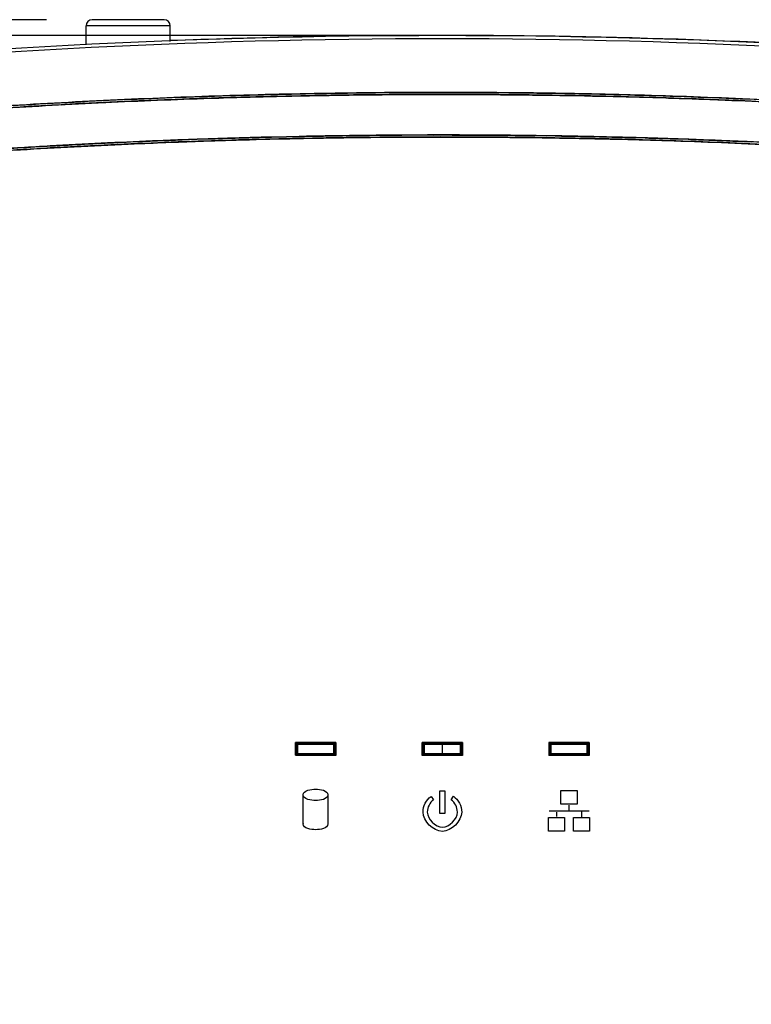
# Model space of a CAD drawing. Units: millimetres. Extents: x 0 to 1262, y -1 to 816.
# Drawn here: x 399 to 471, y 109 to 207 of the extents above; entities that cross this region are included whole.
import ezdxf

# ---------------------------------------------------------------- set-up
doc = ezdxf.new("R2010")
doc.units = ezdxf.units.MM
doc.layers.get('Defpoints').update_dxf_attribs({"lineweight": 0})
doc.styles.add('標準', font='txt')
doc.dimstyles.new('標準L', dxfattribs={"dimtxt": 10, "dimasz": 3, "dimexe": 2, "dimexo": 1, "dimgap": 2, "dimtad": 1, "dimdec": 1, "dimrnd": 0.01, "dimdsep": 46, "dimtxsty": '標準', "dimcen": 0, "dimclrd": 256, "dimclre": 256, "dimclrt": 256, "dimazin": 0, "dimtfac": 1, "dimtdec": 1, "dimtmove": 0, "dimatfit": 3, "dimfxl": 1, "dimtfillclr": 256, "dimtolj": 1, "dimtzin": 0, "dimlwd": -1, "dimlwe": -1, "dimarcsym": 0})

# ---------------------------------------------------------------- blocks, each defined once
blk = doc.blocks.new('*D19')
at = {"transparency": 16777216}
for p, q in [((401.63, 206.551), (290.648, 206.551)), ((292.648, 203.551), (292.648, 3.001)), ((436.18, 0.001), (290.648, 0.001))]:
    blk.add_line(p, q, dxfattribs=at)
at = {"linetype": 'Continuous', "transparency": 16777216}
for points in [[(292.148, 203.551), (293.148, 203.551), (292.648, 206.551)], [(292.148, 3.001), (293.148, 3.001), (292.648, 0.001)]]:
    blk.add_solid(points, dxfattribs=at)
at = {"layer": 'Defpoints', "color": 0, "linetype": 'Continuous', "transparency": 16777216}
for p in [(402.63, 206.551), (292.648, 0.001), (437.18, 0.001)]:
    blk.add_point(p, dxfattribs=at)
at = {"linetype": 'Continuous', "transparency": 16777216, "insert": (277.315, 114.694), "char_height": 10, "width": 64.27696, "attachment_point": 2, "rotation": 90, "line_spacing_factor": 0.9, "style": '標準'}
blk.add_mtext('\\A1;206.6', dxfattribs=at)
blk = doc.blocks.new('*D20')
at = {"transparency": 16777216}
for p, q in [((436.18, 205.001), (320.429, 205.001)), ((322.429, 202.001), (322.429, 3.001)), ((436.18, 0.001), (320.429, 0.001))]:
    blk.add_line(p, q, dxfattribs=at)
at = {"linetype": 'Continuous', "transparency": 16777216}
for points in [[(321.929, 202.001), (322.929, 202.001), (322.429, 205.001)], [(321.929, 3.001), (322.929, 3.001), (322.429, 0.001)]]:
    blk.add_solid(points, dxfattribs=at)
at = {"layer": 'Defpoints', "color": 0, "linetype": 'Continuous', "transparency": 16777216}
for p in [(437.18, 205.001), (322.429, 0.001), (437.18, 0.001)]:
    blk.add_point(p, dxfattribs=at)
at = {"linetype": 'Continuous', "transparency": 16777216, "insert": (307.096, 114.587), "char_height": 10, "width": 64.36887, "attachment_point": 2, "rotation": 90, "line_spacing_factor": 0.9, "style": '標準'}
blk.add_mtext('\\A1;205', dxfattribs=at)

msp = doc.modelspace()

# ---------------------------------------------------------------- linework, layer by layer
at = {"linetype": 'Continuous'}
for p, q in [((405.53, 204.075), (405.53, 205.951)), ((413.83, 205.951), (405.53, 205.951)), ((413.23, 206.551), (406.13, 206.551)), ((413.83, 204.403), (413.83, 205.951)), ((434.006, 199.144), (434.386, 199.148)), ((434.386, 199.148), (435.451, 199.157)), ((438.148, 199.172), (439.671, 199.176)), ((439.671, 199.176), (440.677, 199.177)), ((440.677, 199.177), (442.271, 199.176)), ((442.271, 199.176), (443.879, 199.17)), ((443.879, 199.17), (444.75, 199.166)), ((444.75, 199.166), (444.903, 199.165)), ((444.903, 199.165), (446.413, 199.154)), ((446.413, 199.154), (448.138, 199.138)), ((448.138, 199.138), (449.559, 199.122)), ((403.072, 198.156), (403.435, 198.176)), ((407.29, 198.372), (407.49, 198.382)), ((413.665, 198.649), (413.826, 198.656)), ((417.672, 198.794), (418.647, 198.826)), ((421.733, 198.917), (422.881, 198.947)), ((422.881, 198.947), (424.024, 198.976)), ((424.024, 198.976), (425.818, 199.016)), ((425.818, 199.016), (426.516, 199.031)), ((426.516, 199.031), (427.007, 199.041)), ((429.917, 199.092), (431.259, 199.112)), ((449.559, 199.122), (450.549, 199.108)), ((450.549, 199.108), (452.27, 199.082)), ((454.719, 199.037), (455.112, 199.029)), ((455.112, 199.029), (455.504, 199.021)), ((455.504, 199.021), (456.422, 199.001)), ((458.847, 198.942), (460.518, 198.896)), ((462.978, 198.821), (464.628, 198.766)), ((464.628, 198.766), (465.472, 198.736)), ((465.472, 198.736), (467.084, 198.677)), ((467.084, 198.677), (468.615, 198.616)), ((398.985, 197.923), (399.405, 197.948)), ((406.215, 194.315), (406.585, 194.334)), ((410.313, 194.508), (409.68, 194.48)), ((409.689, 194.28), (410.913, 194.334)), ((409.912, 194.49), (410.732, 194.526)), ((412.166, 194.587), (410.313, 194.508)), ((413.702, 194.649), (415.005, 194.699)), ((415.142, 194.704), (414.103, 194.665)), ((415.005, 194.699), (416.489, 194.752)), ((416.489, 194.752), (418.257, 194.812)), ((417.261, 194.779), (417.121, 194.774)), ((418.257, 194.812), (419.7, 194.857)), ((421.848, 194.919), (422.617, 194.94)), ((422.617, 194.94), (423.824, 194.97)), ((425.455, 195.008), (424.054, 194.976)), ((426.564, 195.032), (425.455, 195.008)), ((429.268, 195.082), (430.288, 195.098)), ((431.124, 195.11), (429.483, 195.086)), ((430.288, 195.098), (430.824, 195.106)), ((434.374, 195.148), (436.256, 195.163)), ((436.256, 195.163), (436.684, 195.165)), ((440.442, 195.177), (439.661, 195.176)), ((439.795, 195.176), (439.661, 195.176)), ((439.795, 195.176), (440.89, 195.177)), ((441.193, 195.177), (440.442, 195.177)), ((440.89, 195.177), (441.638, 195.176)), ((445.323, 195.161), (444.479, 195.167)), ((444.851, 195.165), (446.305, 195.154)), ((446.595, 195.152), (445.323, 195.161)), ((446.305, 195.154), (446.784, 195.15)), ((451.426, 195.094), (449.501, 195.121)), ((449.64, 195.119), (450.992, 195.1)), ((451.817, 195.088), (450.992, 195.1)), ((451.82, 194.887), (452.251, 194.88)), ((455.176, 195.025), (454.037, 195.048)), ((454.32, 195.043), (456.189, 195.003)), ((456.614, 194.994), (455.176, 195.025)), ((456.189, 195.003), (456.882, 194.988)), ((458.464, 194.949), (456.614, 194.994)), ((458.965, 194.936), (458.464, 194.949)), ((458.957, 194.936), (460.676, 194.888)), ((460.676, 194.888), (461.06, 194.877)), ((463.149, 194.812), (464.939, 194.751)), ((466.432, 194.697), (465.271, 194.74)), ((468.236, 194.628), (466.432, 194.697)), ((466.977, 194.677), (467.195, 194.669)), ((469.031, 194.596), (468.236, 194.628)), ((469.876, 194.56), (469.031, 194.596)), ((469.636, 194.57), (471.218, 194.502)), ((470.915, 194.516), (469.876, 194.56)), ((398.266, 193.672), (399.061, 193.72)), ((426.2, 135.241), (426.2, 133.981)), ((430.16, 135.241), (426.2, 135.241)), ((426.2, 133.981), (426.2, 135.239)), ((426.2, 135.239), (430.16, 135.239)), ((426.277, 135.058), (426.226, 135.109)), ((426.277, 135.058), (426.277, 134.153)), ((426.377, 135.158), (426.326, 135.209)), ((426.38, 135.059), (426.374, 134.155)), ((429.982, 135.158), (426.377, 135.158)), ((429.982, 135.158), (426.377, 135.158)), ((426.377, 135.059), (426.377, 134.155)), ((429.982, 135.059), (426.377, 135.059)), ((429.98, 134.155), (429.984, 135.059)), ((429.982, 135.158), (430.033, 135.209)), ((429.982, 134.155), (429.982, 135.059)), ((430.082, 135.058), (430.133, 135.109)), ((430.082, 134.153), (430.082, 135.058)), ((430.16, 133.981), (430.16, 135.241)), ((430.16, 135.239), (430.16, 133.979)), ((438.7, 135.241), (438.7, 133.981)), ((442.66, 135.241), (438.7, 135.241)), ((438.703, 133.979), (438.703, 135.239)), ((438.703, 135.239), (442.663, 135.239)), ((438.777, 135.058), (438.726, 135.109)), ((438.777, 135.058), (438.777, 134.154)), ((438.877, 135.158), (438.826, 135.209)), ((438.877, 135.158), (438.877, 134.155)), ((442.482, 135.158), (438.877, 135.158)), ((442.482, 135.059), (438.877, 135.059)), ((440.679, 135.158), (440.679, 135.209)), ((440.679, 135.158), (440.679, 134.053)), ((442.482, 135.158), (442.533, 135.209)), ((442.483, 134.155), (442.482, 135.158)), ((442.582, 135.058), (442.633, 135.109)), ((442.583, 134.154), (442.582, 135.058)), ((442.66, 133.981), (442.66, 135.241)), ((442.663, 135.239), (442.663, 133.979)), ((451.2, 135.241), (451.2, 133.981)), ((455.16, 135.241), (451.2, 135.241)), ((451.203, 133.979), (451.203, 135.239)), ((451.203, 135.239), (455.163, 135.239)), ((451.277, 135.058), (451.226, 135.109)), ((451.277, 135.058), (451.277, 134.153)), ((451.377, 135.158), (451.326, 135.209)), ((451.375, 135.059), (451.38, 134.155)), ((454.982, 135.158), (451.377, 135.158)), ((454.982, 135.158), (451.377, 135.158)), ((451.377, 135.059), (451.377, 134.155)), ((454.983, 135.059), (451.377, 135.059)), ((454.986, 134.155), (454.98, 135.059)), ((454.982, 135.158), (455.033, 135.209)), ((454.983, 134.155), (454.983, 135.059)), ((455.082, 135.058), (455.133, 135.109)), ((455.082, 134.153), (455.082, 135.058)), ((455.16, 133.981), (455.16, 135.241)), ((455.163, 135.239), (455.163, 133.979)), ((426.277, 134.153), (426.226, 134.102)), ((426.377, 134.053), (426.326, 134.003)), ((426.377, 134.155), (429.982, 134.155)), ((426.377, 134.054), (426.976, 134.054)), ((426.377, 134.053), (429.982, 134.053)), ((426.976, 134.054), (429.982, 134.053)), ((429.982, 134.053), (430.033, 134.002)), ((430.082, 134.153), (430.133, 134.102)), ((438.777, 134.154), (438.726, 134.102)), ((438.877, 134.053), (438.826, 134.002)), ((438.877, 134.456), (438.877, 134.053)), ((438.877, 134.155), (442.483, 134.155)), ((438.877, 134.053), (442.483, 134.053)), ((440.679, 134.053), (440.679, 134.002)), ((442.483, 134.155), (442.483, 134.053)), ((442.483, 134.053), (442.534, 134.002)), ((442.583, 134.154), (442.634, 134.102)), ((451.277, 134.153), (451.226, 134.102)), ((451.377, 134.053), (451.326, 134.002)), ((451.377, 134.155), (454.983, 134.155)), ((451.377, 134.053), (454.982, 134.054)), ((451.377, 134.053), (454.982, 134.053)), ((454.982, 134.053), (455.033, 134.003)), ((455.082, 134.153), (455.133, 134.102)), ((426.2, 133.981), (430.16, 133.981)), ((430.16, 133.979), (426.2, 133.981)), ((438.7, 133.981), (442.66, 133.981)), ((442.663, 133.979), (438.703, 133.979)), ((451.2, 133.981), (455.16, 133.981)), ((455.163, 133.979), (451.203, 133.979)), ((440.425, 130.479), (440.94, 130.479)), ((440.425, 128.232), (440.425, 130.479)), ((440.94, 130.479), (440.94, 128.232)), ((452.384, 130.495), (453.972, 130.495)), ((452.384, 129.158), (452.384, 130.495)), ((453.972, 130.495), (453.972, 129.158)), ((426.964, 127.253), (426.964, 129.982)), ((429.387, 129.982), (429.387, 127.25)), ((439.562, 129.93), (439.805, 129.584)), ((441.559, 129.586), (441.785, 129.943)), ((440.94, 128.232), (440.425, 128.232)), ((455.17, 128.477), (451.231, 128.477)), ((451.941, 128.38), (451.941, 127.931)), ((453.972, 129.158), (452.384, 129.158)), ((453.154, 129.072), (453.154, 128.563)), ((454.415, 128.393), (454.416, 127.894)), ((451.147, 127.832), (452.735, 127.832)), ((451.147, 126.495), (451.147, 127.832)), ((452.735, 127.832), (452.735, 126.495)), ((453.621, 127.832), (455.209, 127.832)), ((453.621, 126.495), (453.621, 127.832)), ((455.209, 127.832), (455.209, 126.495)), ((452.735, 126.495), (451.147, 126.495)), ((455.209, 126.495), (453.621, 126.495))]:
    msp.add_line(p, q, dxfattribs=at)
for centre, radius, start, end in [((406.13, 205.951), 0.6, 90, 180), ((413.23, 205.951), 0.6, 0, 90), ((440.68, -495.147), 700.126, 83.956005, 96.043995), ((440.68, -494.999), 700, 84.240153, 92.198282), ((440.68, -486.464), 691.13, 83.869386, 96.130614), ((440.766, -495.984), 695.161, 90.557138, 90.783592), ((440.777, -497.382), 696.559, 90.216274, 90.438103), ((440.679, -496.042), 695.216, 93.100854, 93.403568), ((440.923, -500.475), 699.656, 92.75527, 93.071397), ((440.731, -496.425), 695.601, 92.229921, 92.739008), ((440.811, -498.553), 697.731, 91.900441, 92.216467), ((440.74, -496.39), 695.566, 91.565911, 91.820146), ((440.813, -499.216), 698.393, 90.893981, 91.132772), ((440.849, -489.999), 689.175, 88.846827, 89.050496), ((440.882, -488.66), 687.836, 88.503373, 88.705417), ((441.03, -483.251), 682.426, 88.156888, 88.363522), ((441.132, -480.537), 679.709, 87.467875, 87.682635), ((426.326, 135.109), 0.0998, 89.94733, 180.09693), ((426.377, 135.058), 0.1, 90.03773, 179.95145), ((429.982, 135.058), 0.1, 0.04756, 89.97514), ((430.033, 135.109), 0.0999, 359.88996, 90.00515), ((438.826, 135.109), 0.0998, 89.9705, 180.05035), ((438.878, 135.058), 0.1, 90.03062, 179.89805), ((442.482, 135.058), 0.1, 0.09776, 89.96841), ((442.533, 135.109), 0.0998, 359.94711, 90.0288), ((451.326, 135.109), 0.0999, 89.99394, 180.11091), ((451.377, 135.058), 0.1, 90.02391, 179.95144), ((454.982, 135.058), 0.1, 0.04755, 89.96129), ((455.033, 135.109), 0.0998, 359.90348, 90.05222), ((426.326, 134.102), 0.0999, 180.02378, 270.08695), ((426.377, 134.153), 0.1, 180.012, 269.96126), ((429.982, 134.153), 0.1, 270.02394, 359.98706), ((438.825, 134.102), 0.0999, 179.96447, 270.06294), ((438.877, 134.153), 0.1, 179.95875, 269.96832), ((442.483, 134.153), 0.1, 270.03073, 0.03714), ((451.326, 134.102), 0.1, 180.0118, 270.03835), ((451.377, 134.153), 0.1, 180.01201, 269.97511), ((454.982, 134.153), 0.1, 270.03777, 359.98708), ((427.242, 127.21), 0.281, 171.21458, 180.00839)]:
    msp.add_arc(centre, radius, start, end, dxfattribs=at)
for points, knots in [([(347.435, 176.049), (347.682, 177.872), (348.637, 181.472), (351.327, 186.353), (355.112, 190.448), (359.006, 192.99), (362.404, 194.437), (365.085, 195.152), (367.823, 195.568), (370.575, 195.849), (373.331, 196.095), (377.003, 196.457), (381.595, 196.872), (387.111, 197.315), (394.47, 197.857), (403.676, 198.42), (414.732, 198.922), (425.795, 199.247), (436.862, 199.398), (447.93, 199.372), (458.996, 199.17), (470.057, 198.789), (479.268, 198.321), (486.632, 197.858), (492.152, 197.47), (497.67, 197.05), (503.184, 196.58), (507.776, 196.157), (511.446, 195.78), (514.194, 195.468), (516.929, 195.028), (519.587, 194.226), (522.096, 193.046), (524.459, 191.599), (526.641, 189.887), (529.237, 187.261), (531.316, 184.168), (532.816, 180.796), (533.601, 178.134), (534.022, 175.396), (534.408, 171.728), (534.839, 167.136), (535.339, 161.625), (535.788, 156.11), (536.334, 148.752), (536.906, 139.546), (537.416, 128.49), (537.749, 117.428), (537.903, 106.361), (537.874, 91.604), (537.393, 73.162), (536.123, 51.061), (534.777, 36.363), (534.017, 29.025)], [0, 0, 0, 0, 0.01559, 0.031182, 0.046776, 0.06237, 0.070181, 0.077992, 0.085806, 0.09362, 0.101434, 0.109248, 0.124877, 0.140505, 0.156134, 0.187391, 0.218647, 0.249904, 0.281161, 0.312418, 0.343675, 0.374932, 0.406189, 0.421817, 0.437446, 0.453074, 0.468703, 0.484331, 0.492146, 0.49996, 0.507772, 0.51558, 0.523391, 0.531202, 0.539014, 0.546826, 0.56242, 0.570231, 0.57804, 0.585852, 0.593666, 0.609294, 0.624923, 0.640551, 0.65618, 0.687437, 0.718694, 0.749951, 0.781207, 0.812464, 0.874976, 0.937488, 1, 1, 1, 1]), ([(535.527, 47.555), (536.161, 55.52), (537.062, 70.193), (537.671, 90.566), (537.724, 107.797), (537.433, 122.519), (536.927, 135.306), (536.284, 146.626), (535.657, 155.287), (535.133, 161.65), (534.742, 166.001), (534.362, 170.091), (533.984, 173.935), (533.548, 177.567), (532.588, 180.927), (531.149, 183.958), (529.353, 186.696), (527.184, 189.143), (524.61, 191.282), (521.643, 193.1), (518.261, 194.546), (514.431, 195.266), (510.321, 195.699), (505.931, 196.128), (499.538, 196.703), (490.952, 197.373), (480.07, 198.089), (468.595, 198.653), (456.75, 199.03), (444.733, 199.203), (432.726, 199.167), (420.91, 198.929), (409.466, 198.505), (398.583, 197.929), (388.556, 197.238), (379.637, 196.516), (372.963, 195.862), (368.151, 195.417), (364.813, 194.919), (361.656, 193.97), (357.781, 192.086), (353.501, 188.775), (349.733, 183.546), (348.288, 179.497), (347.871, 177.433)], [0, 0, 0, 0, 0.071893, 0.132241, 0.183367, 0.226915, 0.264719, 0.298505, 0.328924, 0.342855, 0.355945, 0.368236, 0.379803, 0.390719, 0.401091, 0.411083, 0.420797, 0.430465, 0.440396, 0.45079, 0.461697, 0.473271, 0.485682, 0.498903, 0.512959, 0.54343, 0.576394, 0.611073, 0.646797, 0.68302, 0.719208, 0.75483, 0.789353, 0.822241, 0.852883, 0.87978, 0.902753, 0.913216, 0.923268, 0.933063, 0.942748, 0.961915, 0.981059, 1, 1, 1, 1]), ([(347.871, 177.433), (348.214, 179.132), (349.308, 182.461), (352.044, 186.935), (355.733, 190.668), (359.445, 192.985), (362.662, 194.307), (365.191, 194.963), (367.768, 195.358), (370.36, 195.629), (372.955, 195.859), (376.413, 196.197), (380.737, 196.598), (385.931, 197.021), (392.859, 197.546), (401.527, 198.099), (411.937, 198.608), (422.354, 198.962), (432.775, 199.159), (446.671, 199.215), (460.568, 198.958), (474.452, 198.384), (484.858, 197.79), (495.255, 197.055), (503.044, 196.396), (508.232, 195.906), (510.825, 195.645), (513.414, 195.359), (515.995, 194.998), (518.534, 194.384), (520.955, 193.4), (523.243, 192.146), (525.389, 190.661), (527.351, 188.937), (529.667, 186.344), (531.511, 183.363), (532.829, 180.147), (533.493, 177.62), (533.859, 175.038), (534.221, 171.583), (534.626, 167.26), (535.099, 162.07), (535.527, 156.876), (536.049, 149.948), (536.606, 141.28), (537.118, 130.87), (537.472, 120.453), (537.668, 110.032), (537.708, 99.61), (537.55, 85.714), (536.962, 68.351), (536.079, 54.481), (535.527, 47.555)], [0, 0, 0, 0, 0.015594, 0.031189, 0.046786, 0.062385, 0.070196, 0.078008, 0.085821, 0.093635, 0.101449, 0.109263, 0.124891, 0.140519, 0.156147, 0.187403, 0.218659, 0.249916, 0.281172, 0.312428, 0.374939, 0.406195, 0.437451, 0.468707, 0.499963, 0.507777, 0.515591, 0.523405, 0.531218, 0.539028, 0.546838, 0.554649, 0.562461, 0.570273, 0.578085, 0.593683, 0.601494, 0.609303, 0.617116, 0.62493, 0.640558, 0.656186, 0.671814, 0.687442, 0.718698, 0.749954, 0.781211, 0.812467, 0.843723, 0.874979, 0.93749, 1, 1, 1, 1]), ([(529.709, 175.876), (529.423, 177.53), (528.448, 180.794), (524.83, 186.482), (518.948, 190.493), (513.137, 191.412), (509.79, 191.725), (506.436, 192.029), (502.249, 192.443), (497.216, 192.864), (492.182, 193.262), (485.466, 193.739), (477.064, 194.245), (466.975, 194.703), (456.88, 195.014), (446.781, 195.177), (433.314, 195.197), (419.849, 194.921), (406.395, 194.351), (397.992, 193.872), (391.274, 193.415), (386.238, 193.034), (381.205, 192.62), (377.014, 192.241), (373.664, 191.913), (371.149, 191.689), (368.637, 191.437), (366.137, 191.073), (363.685, 190.439), (361.369, 189.413), (359.211, 188.092), (356.593, 185.969), (353.912, 182.666), (352.215, 178.765), (351.537, 175.464), (351.297, 172.95), (351.073, 170.435), (350.729, 167.086), (350.348, 162.895), (349.924, 157.863), (349.534, 152.828), (349.066, 146.111), (348.571, 137.709), (348.126, 127.619), (347.828, 117.523), (347.628, 104.058), (347.744, 87.224), (348.482, 67.036), (349.352, 53.596), (349.898, 46.885)], [0, 0, 0, 0, 0.015593, 0.031184, 0.06207, 0.077682, 0.085499, 0.093316, 0.108951, 0.124586, 0.14022, 0.155855, 0.187124, 0.218393, 0.249662, 0.280931, 0.3122, 0.374737, 0.406006, 0.437275, 0.45291, 0.468545, 0.484179, 0.499814, 0.507631, 0.515449, 0.523266, 0.531081, 0.538893, 0.546704, 0.554517, 0.562331, 0.577923, 0.593512, 0.601324, 0.609141, 0.616958, 0.624775, 0.64041, 0.656045, 0.671679, 0.687314, 0.718583, 0.749852, 0.781121, 0.81239, 0.874927, 0.937464, 1, 1, 1, 1]), ([(529.397, 176.458), (529.045, 178.188), (527.873, 181.574), (525.242, 185.204), (522.578, 187.544), (520.348, 188.998), (517.937, 190.135), (515.367, 190.839), (512.74, 191.243), (510.097, 191.499), (507.451, 191.733), (503.927, 192.082), (499.518, 192.474), (494.224, 192.905), (488.926, 193.298), (481.859, 193.766), (473.019, 194.249), (462.403, 194.665), (451.782, 194.917), (441.159, 195.006), (430.535, 194.931), (419.914, 194.693), (409.297, 194.292), (400.457, 193.821), (393.389, 193.364), (388.091, 192.979), (382.796, 192.553), (377.504, 192.091), (373.099, 191.66), (369.572, 191.34), (366.937, 191.01), (364.334, 190.449), (361.861, 189.45), (359.566, 188.101), (356.785, 185.903), (353.966, 182.42), (352.253, 178.277), (351.653, 174.786), (351.361, 171.256), (350.901, 166.854), (350.435, 161.562), (349.996, 156.269), (349.6, 150.972), (349.127, 143.905), (348.638, 135.065), (348.214, 124.45), (347.954, 113.829), (347.856, 103.205), (347.943, 89.04), (348.467, 71.34), (349.721, 50.127), (351.045, 36.022), (351.781, 28.978)], [0, 0, 0, 0, 0.015579, 0.031158, 0.038968, 0.046778, 0.054586, 0.062394, 0.070207, 0.078021, 0.085836, 0.09365, 0.109279, 0.124909, 0.140538, 0.156167, 0.187425, 0.218683, 0.249941, 0.281199, 0.312457, 0.343715, 0.374973, 0.406231, 0.42186, 0.437489, 0.453118, 0.468747, 0.484376, 0.492191, 0.500004, 0.507814, 0.515621, 0.523431, 0.531241, 0.546821, 0.562397, 0.570207, 0.578022, 0.593651, 0.60928, 0.624909, 0.640538, 0.656167, 0.687425, 0.718683, 0.749941, 0.781199, 0.812457, 0.874971, 0.937485, 1, 1, 1, 1]), ([(534.017, 29.025), (533.823, 27.19), (532.978, 23.554), (530.444, 18.574), (526.77, 14.36), (522.944, 11.698), (519.584, 10.151), (516.926, 9.332), (514.188, 8.872), (511.433, 8.572), (508.671, 8.32), (504.993, 7.953), (500.39, 7.542), (494.864, 7.089), (487.491, 6.541), (478.266, 5.967), (467.188, 5.454), (456.102, 5.12), (445.013, 4.962), (433.922, 4.982), (422.833, 5.178), (411.749, 5.552), (402.518, 6.011), (395.139, 6.466), (389.607, 6.852), (384.078, 7.279), (378.554, 7.759), (373.952, 8.182), (370.274, 8.547), (367.517, 8.841), (364.773, 9.26), (362.099, 10.023), (359.561, 11.156), (356.378, 13.038), (352.854, 16.095), (349.68, 20.682), (347.958, 25.022), (347.369, 28.673), (346.985, 32.349), (346.533, 36.948), (346.046, 42.472), (345.591, 47.998), (345.042, 55.371), (344.467, 64.596), (343.955, 75.674), (343.621, 86.76), (343.465, 97.849), (343.492, 112.637), (343.972, 131.116), (345.225, 153.265), (346.585, 167.991), (347.35, 175.345)], [0, 0, 0, 0, 0.0156, 0.0312, 0.046799, 0.062395, 0.070206, 0.078016, 0.085828, 0.093642, 0.101457, 0.109271, 0.124901, 0.14053, 0.156159, 0.187418, 0.218676, 0.249934, 0.281193, 0.312451, 0.343709, 0.374968, 0.406226, 0.421855, 0.437485, 0.453114, 0.468743, 0.484373, 0.492187, 0.500002, 0.507815, 0.515626, 0.523438, 0.53125, 0.546841, 0.562435, 0.578021, 0.585833, 0.593647, 0.609276, 0.624905, 0.640535, 0.656164, 0.687422, 0.718681, 0.749939, 0.781197, 0.812456, 0.87497, 0.937485, 1, 1, 1, 1]), ([(347.548, 175.312), (347.061, 170.628), (346.186, 161.633), (344.915, 145), (344.003, 126.528), (343.618, 106.819), (343.73, 89.97), (344.15, 75.43), (344.77, 62.665), (345.518, 51.335), (346.221, 42.705), (346.785, 36.429), (347.14, 32.819), (347.424, 30.067), (347.66, 28.099), (347.993, 26.2), (348.655, 23.811), (349.856, 21.042), (351.728, 18.031), (354.019, 15.36), (356.759, 13.051), (359.946, 11.128), (363.605, 9.664), (366.99, 9.105), (369.85, 8.793), (372.93, 8.481), (376.984, 8.105), (383.961, 7.479), (393.276, 6.768), (404.935, 6.065), (416.987, 5.548), (429.16, 5.238), (441.266, 5.144), (453.148, 5.257), (464.652, 5.561), (475.621, 6.031), (485.891, 6.629), (495.19, 7.306), (503.357, 7.993), (509.45, 8.584), (513.905, 9.028), (518.176, 9.731), (523.318, 11.923), (528.591, 16.296), (532.366, 22.196), (533.576, 26.756), (533.818, 29.046)], [0, 0, 0, 0, 0.039897, 0.076559, 0.14131, 0.196544, 0.243541, 0.284038, 0.319764, 0.351806, 0.380225, 0.393112, 0.405188, 0.410954, 0.416551, 0.421978, 0.427268, 0.437522, 0.447422, 0.457205, 0.467203, 0.477648, 0.488627, 0.500359, 0.506576, 0.513014, 0.52658, 0.541066, 0.572355, 0.605719, 0.640015, 0.674544, 0.708873, 0.742571, 0.775208, 0.806356, 0.835582, 0.862351, 0.885342, 0.905017, 0.914203, 0.923277, 0.941603, 0.960766, 0.980491, 1, 1, 1, 1]), ([(533.819, 29.051), (533.625, 27.22), (532.779, 23.59), (530.237, 18.625), (526.553, 14.433), (522.718, 11.797), (519.353, 10.276), (516.692, 9.484), (513.956, 9.044), (511.205, 8.752), (508.449, 8.499), (504.777, 8.133), (500.182, 7.725), (494.665, 7.274), (487.305, 6.73), (478.097, 6.158), (467.037, 5.649), (455.971, 5.317), (444.902, 5.161), (433.831, 5.183), (422.761, 5.38), (411.697, 5.755), (402.482, 6.213), (395.116, 6.668), (389.594, 7.053), (384.075, 7.48), (378.561, 7.959), (373.967, 8.381), (370.295, 8.746), (367.544, 9.04), (364.805, 9.457), (362.136, 10.223), (359.604, 11.358), (357.223, 12.777), (355.026, 14.471), (352.408, 17.076), (350.305, 20.152), (348.772, 23.509), (347.964, 26.166), (347.544, 28.906), (347.164, 32.575), (346.713, 37.166), (346.229, 42.68), (345.776, 48.197), (345.23, 55.557), (344.658, 64.765), (344.15, 75.824), (343.819, 86.89), (343.665, 97.96), (343.693, 112.721), (344.175, 131.168), (345.427, 153.277), (346.785, 167.978), (347.549, 175.318)], [0, 0, 0, 0, 0.015598, 0.031197, 0.046795, 0.062389, 0.070199, 0.078008, 0.08582, 0.093634, 0.101448, 0.109262, 0.124891, 0.140519, 0.156147, 0.187404, 0.21866, 0.249917, 0.281173, 0.31243, 0.343687, 0.374943, 0.4062, 0.421828, 0.437456, 0.453085, 0.468713, 0.484341, 0.492155, 0.49997, 0.507782, 0.515592, 0.523404, 0.531215, 0.539026, 0.546836, 0.562428, 0.570238, 0.578046, 0.585857, 0.593671, 0.609299, 0.624928, 0.640556, 0.656184, 0.687441, 0.718697, 0.749954, 0.78121, 0.812467, 0.874978, 0.937489, 1, 1, 1, 1]), ([(351.888, 28.291), (352.19, 26.552), (353.301, 23.139), (356.372, 18.736), (360.568, 15.389), (364.728, 13.713), (368.223, 13.138), (371.754, 12.853), (376.155, 12.382), (381.448, 11.922), (386.742, 11.481), (392.04, 11.088), (399.107, 10.616), (407.947, 10.128), (418.564, 9.706), (429.185, 9.447), (439.81, 9.351), (450.434, 9.42), (461.056, 9.651), (471.674, 10.047), (480.516, 10.513), (487.584, 10.967), (492.883, 11.348), (498.178, 11.77), (502.588, 12.155), (506.114, 12.485), (508.758, 12.742), (511.4, 13.008), (513.603, 13.231), (515.352, 13.518), (517.068, 13.958), (519.141, 14.753), (521.475, 16.035), (523.598, 17.642), (525.463, 19.545), (527.021, 21.704), (528.066, 23.664), (528.698, 25.318), (529.133, 26.575), (529.388, 27.881), (529.602, 29.19), (529.746, 30.288), (529.814, 31.171), (529.954, 32.492), (530.153, 34.474), (530.494, 37.999), (530.894, 42.408), (531.333, 47.702), (531.732, 52.999), (532.209, 60.066), (532.703, 68.906), (533.134, 79.522), (533.401, 90.144), (533.505, 100.768), (533.426, 114.934), (532.919, 132.636), (531.865, 150.315), (530.69, 164.432), (529.996, 171.481), (529.606, 175.001)], [0, 0, 0, 0, 0.015576, 0.031156, 0.046735, 0.062314, 0.070124, 0.077939, 0.093568, 0.109197, 0.124826, 0.140455, 0.156084, 0.187341, 0.218599, 0.249857, 0.281115, 0.312373, 0.343631, 0.374889, 0.406147, 0.421776, 0.437405, 0.453034, 0.468663, 0.476477, 0.484292, 0.492106, 0.49992, 0.503827, 0.507734, 0.515542, 0.523351, 0.531159, 0.538967, 0.546775, 0.554583, 0.558489, 0.562395, 0.566302, 0.570209, 0.574116, 0.576069, 0.578023, 0.585837, 0.593652, 0.609281, 0.62491, 0.640539, 0.656168, 0.687426, 0.718684, 0.749941, 0.781199, 0.812457, 0.874971, 0.937485, 0.968742, 1, 1, 1, 1]), ([(351.582, 28.954), (351.821, 27.213), (352.784, 23.774), (355.642, 19.26), (358.989, 16.31), (362.075, 14.597), (364.553, 13.651), (367.14, 13.067), (369.774, 12.812), (372.408, 12.576), (375.915, 12.212), (380.305, 11.818), (385.576, 11.374), (390.85, 10.972), (397.886, 10.49), (406.687, 9.989), (417.257, 9.549), (427.832, 9.271), (438.411, 9.155), (448.989, 9.201), (459.566, 9.409), (470.139, 9.78), (478.943, 10.224), (485.982, 10.66), (491.259, 11.027), (496.532, 11.434), (501.803, 11.881), (506.191, 12.29), (509.701, 12.634), (512.331, 12.902), (514.963, 13.189), (517.527, 13.877), (519.959, 14.93), (522.226, 16.305), (524.274, 17.99), (526.052, 19.958), (527.53, 22.16), (528.674, 24.548), (529.374, 26.648), (529.675, 28.385), (529.882, 29.692), (530, 31.009), (530.184, 32.762), (530.401, 34.956), (530.654, 37.588), (530.977, 41.1), (531.355, 45.491), (531.769, 50.764), (532.267, 57.799), (532.788, 66.599), (533.252, 77.168), (533.555, 87.742), (533.695, 98.32), (533.667, 112.425), (533.229, 130.053), (532.046, 151.179), (530.837, 165.234), (530.103, 172.248)], [0, 0, 0, 0, 0.015578, 0.031158, 0.04674, 0.054549, 0.062359, 0.070168, 0.077981, 0.085795, 0.09361, 0.109238, 0.124867, 0.140495, 0.156124, 0.187381, 0.218638, 0.249895, 0.281152, 0.312409, 0.343666, 0.374923, 0.40618, 0.421808, 0.437437, 0.453065, 0.468694, 0.484322, 0.492137, 0.499951, 0.507764, 0.51557, 0.523379, 0.531187, 0.538995, 0.546803, 0.554611, 0.562419, 0.570224, 0.574131, 0.578037, 0.581944, 0.585851, 0.593666, 0.60148, 0.609294, 0.624923, 0.640551, 0.65618, 0.687437, 0.718694, 0.749951, 0.781207, 0.812464, 0.874976, 0.937488, 1, 1, 1, 1]), ([(426.377, 135.059), (426.353, 135.059), (426.321, 135.055), (426.286, 135.062), (426.277, 135.058)], [0, 0, 0, 0, 0.69847, 1, 1, 1, 1]), ([(426.377, 135.059), (426.377, 135.072), (426.378, 135.104), (426.373, 135.138), (426.377, 135.158)], [0, 0, 0, 0, 0.377179, 1, 1, 1, 1]), ([(429.982, 135.059), (429.982, 135.072), (429.983, 135.105), (429.979, 135.138), (429.982, 135.158)], [0, 0, 0, 0, 0.377183, 1, 1, 1, 1]), ([(429.982, 135.059), (430.005, 135.059), (430.038, 135.055), (430.073, 135.062), (430.082, 135.058)], [0, 0, 0, 0, 0.697957, 1, 1, 1, 1]), ([(438.877, 135.059), (438.854, 135.059), (438.822, 135.055), (438.787, 135.062), (438.777, 135.058)], [0, 0, 0, 0, 0.698209, 1, 1, 1, 1]), ([(442.482, 135.059), (442.505, 135.059), (442.537, 135.055), (442.573, 135.062), (442.582, 135.058)], [0, 0, 0, 0, 0.698209, 1, 1, 1, 1]), ([(451.377, 135.059), (451.354, 135.059), (451.322, 135.055), (451.286, 135.062), (451.277, 135.058)], [0, 0, 0, 0, 0.697957, 1, 1, 1, 1]), ([(451.377, 135.059), (451.377, 135.072), (451.377, 135.105), (451.38, 135.138), (451.377, 135.158)], [0, 0, 0, 0, 0.377184, 1, 1, 1, 1]), ([(454.983, 135.059), (454.983, 135.072), (454.982, 135.104), (454.986, 135.138), (454.982, 135.158)], [0, 0, 0, 0, 0.377178, 1, 1, 1, 1]), ([(454.983, 135.059), (455.006, 135.059), (455.038, 135.055), (455.073, 135.062), (455.082, 135.058)], [0, 0, 0, 0, 0.698471, 1, 1, 1, 1]), ([(426.377, 134.155), (426.353, 134.155), (426.321, 134.15), (426.286, 134.158), (426.277, 134.153)], [0, 0, 0, 0, 0.698479, 1, 1, 1, 1]), ([(426.377, 134.155), (426.377, 134.142), (426.378, 134.108), (426.373, 134.074), (426.377, 134.053)], [0, 0, 0, 0, 0.375478, 1, 1, 1, 1]), ([(429.982, 134.155), (429.982, 134.142), (429.983, 134.108), (429.979, 134.074), (429.982, 134.053)], [0, 0, 0, 0, 0.375482, 1, 1, 1, 1]), ([(429.982, 134.155), (430.005, 134.155), (430.038, 134.15), (430.073, 134.158), (430.082, 134.153)], [0, 0, 0, 0, 0.697964, 1, 1, 1, 1]), ([(438.877, 134.155), (438.853, 134.155), (438.821, 134.15), (438.786, 134.158), (438.777, 134.154)], [0, 0, 0, 0, 0.698218, 1, 1, 1, 1]), ([(442.483, 134.155), (442.506, 134.155), (442.538, 134.15), (442.573, 134.158), (442.583, 134.154)], [0, 0, 0, 0, 0.698216, 1, 1, 1, 1]), ([(451.377, 134.155), (451.354, 134.155), (451.322, 134.15), (451.286, 134.158), (451.277, 134.153)], [0, 0, 0, 0, 0.697965, 1, 1, 1, 1]), ([(451.377, 134.155), (451.377, 134.142), (451.377, 134.108), (451.38, 134.074), (451.377, 134.053)], [0, 0, 0, 0, 0.375482, 1, 1, 1, 1]), ([(454.983, 134.155), (454.983, 134.142), (454.982, 134.108), (454.986, 134.074), (454.982, 134.053)], [0, 0, 0, 0, 0.375478, 1, 1, 1, 1]), ([(454.983, 134.155), (455.006, 134.155), (455.038, 134.15), (455.073, 134.158), (455.082, 134.153)], [0, 0, 0, 0, 0.698477, 1, 1, 1, 1])]:
    msp.add_open_spline(points, degree=3, knots=knots, dxfattribs=at)
for points in [[(425.267, 199.205), (421.571, 199.122), (417.876, 199.011), (414.183, 198.87)], [(436.355, 199.363), (432.659, 199.34), (428.963, 199.287), (425.267, 199.205)], [(447.445, 199.345), (443.749, 199.381), (440.052, 199.387), (436.355, 199.363)], [(449.996, 199.316), (449.145, 199.327), (448.295, 199.337), (447.445, 199.345)], [(454.941, 199.233), (453.293, 199.266), (451.644, 199.294), (449.996, 199.316)], [(458.533, 199.15), (457.336, 199.181), (456.138, 199.208), (454.941, 199.233)], [(469.616, 198.775), (465.923, 198.93), (462.228, 199.055), (458.533, 199.15)], [(403.105, 198.358), (399.414, 198.159), (395.724, 197.93), (392.037, 197.67)], [(414.183, 198.87), (410.489, 198.728), (406.796, 198.558), (403.105, 198.358)], [(480.691, 198.22), (477.001, 198.435), (473.309, 198.62), (469.616, 198.775)], [(399.061, 193.72), (402.602, 193.934), (406.145, 194.121), (409.689, 194.28)], [(399.649, 193.956), (401.837, 194.086), (404.026, 194.206), (406.215, 194.315)], [(409.68, 194.48), (407.95, 194.402), (406.219, 194.318), (404.489, 194.227)], [(406.585, 194.334), (407.694, 194.389), (408.803, 194.441), (409.912, 194.49)], [(410.732, 194.526), (411.722, 194.569), (412.712, 194.61), (413.702, 194.649)], [(410.913, 194.334), (413.122, 194.429), (415.331, 194.514), (417.54, 194.588)], [(414.103, 194.665), (413.458, 194.64), (412.812, 194.614), (412.166, 194.587)], [(417.121, 194.774), (416.461, 194.752), (415.801, 194.728), (415.142, 194.704)], [(419.806, 194.861), (418.958, 194.835), (418.109, 194.808), (417.261, 194.779)], [(417.54, 194.588), (418.469, 194.619), (419.397, 194.649), (420.325, 194.676)], [(419.7, 194.857), (420.416, 194.879), (421.132, 194.9), (421.848, 194.919)], [(421.993, 194.923), (421.264, 194.904), (420.535, 194.883), (419.806, 194.861)], [(420.325, 194.676), (423.87, 194.781), (427.416, 194.858), (430.962, 194.908)], [(424.054, 194.976), (423.367, 194.96), (422.68, 194.942), (421.993, 194.923)], [(423.824, 194.97), (424.803, 194.994), (425.782, 195.016), (426.76, 195.036)], [(429.483, 195.086), (428.51, 195.07), (427.537, 195.052), (426.564, 195.032)], [(426.76, 195.036), (427.596, 195.053), (428.432, 195.068), (429.268, 195.082)], [(430.824, 195.106), (432.007, 195.123), (433.19, 195.137), (434.374, 195.148)], [(430.962, 194.908), (434.511, 194.958), (438.06, 194.981), (441.608, 194.976)], [(434.259, 195.147), (433.214, 195.137), (432.169, 195.125), (431.124, 195.11)], [(436.426, 195.163), (435.704, 195.159), (434.981, 195.153), (434.259, 195.147)], [(439.661, 195.176), (438.583, 195.174), (437.505, 195.17), (436.426, 195.163)], [(444.479, 195.167), (443.52, 195.172), (442.56, 195.175), (441.601, 195.176)], [(441.608, 194.976), (445.012, 194.972), (448.416, 194.942), (451.82, 194.887)], [(441.638, 195.176), (442.709, 195.175), (443.78, 195.171), (444.851, 195.165)], [(449.501, 195.121), (448.532, 195.133), (447.564, 195.144), (446.595, 195.152)], [(446.784, 195.15), (447.736, 195.142), (448.688, 195.132), (449.64, 195.119)], [(451.81, 195.088), (452.647, 195.074), (453.484, 195.059), (454.32, 195.043)], [(454.037, 195.048), (453.297, 195.063), (452.557, 195.076), (451.817, 195.088)], [(452.251, 194.88), (454.303, 194.846), (456.355, 194.803), (458.408, 194.75)], [(456.882, 194.988), (457.574, 194.971), (458.266, 194.954), (458.957, 194.936)], [(458.408, 194.75), (459.902, 194.712), (461.396, 194.668), (462.891, 194.62)], [(461.2, 194.873), (460.455, 194.895), (459.71, 194.916), (458.965, 194.936)], [(461.06, 194.877), (461.756, 194.856), (462.452, 194.835), (463.149, 194.812)], [(463.169, 194.811), (462.513, 194.833), (461.857, 194.853), (461.2, 194.873)], [(462.891, 194.62), (466.436, 194.506), (469.981, 194.365), (473.525, 194.196)], [(465.271, 194.74), (464.57, 194.765), (463.87, 194.789), (463.169, 194.811)], [(464.939, 194.751), (465.618, 194.728), (466.298, 194.703), (466.977, 194.677)], [(467.195, 194.669), (468.008, 194.637), (468.822, 194.605), (469.636, 194.57)], [(477.263, 194.208), (475.147, 194.32), (473.031, 194.423), (470.915, 194.516)], [(400.949, 194.032), (399.017, 193.921), (397.086, 193.802), (395.155, 193.674)], [(396.316, 193.749), (397.427, 193.821), (398.538, 193.89), (399.649, 193.956)], [(404.489, 194.227), (403.309, 194.165), (402.129, 194.1), (400.949, 194.032)], [(426.961, 130.081), (426.961, 130.528), (427.729, 130.645), (428.175, 130.645)], [(428.175, 130.645), (428.622, 130.645), (429.39, 130.528), (429.39, 130.081)], [(428.175, 129.517), (427.729, 129.517), (426.961, 129.635), (426.961, 130.081)], [(429.39, 130.081), (429.39, 129.635), (428.622, 129.517), (428.175, 129.517)], [(438.776, 128.387), (438.776, 128.964), (439.096, 129.59), (439.562, 129.93)], [(439.805, 129.584), (439.444, 129.319), (439.198, 128.834), (439.198, 128.387)], [(442.168, 128.387), (442.168, 128.835), (441.92, 129.321), (441.559, 129.586)], [(441.785, 129.943), (442.261, 129.605), (442.59, 128.971), (442.59, 128.387)], [(440.683, 126.479), (439.784, 126.479), (438.776, 127.488), (438.776, 128.387)], [(439.198, 128.387), (439.198, 127.686), (439.983, 126.901), (440.683, 126.901)], [(442.59, 128.387), (442.59, 127.488), (441.582, 126.479), (440.683, 126.479)], [(440.683, 126.901), (441.383, 126.901), (442.168, 127.686), (442.168, 128.387)], [(429.387, 127.25), (429.389, 127.237), (429.39, 127.223), (429.39, 127.21)], [(428.175, 126.645), (427.729, 126.645), (426.961, 126.763), (426.961, 127.21)], [(429.39, 127.21), (429.39, 126.763), (428.622, 126.645), (428.175, 126.645)]]:
    msp.add_open_spline(points, degree=3, dxfattribs=at)

# ---------------------------------------------------------------- dimensions: what is measured, and where the dimension line sits
for base, p1, p2, picture, middle in [((292.647939218, 0.001300548), (402.629616663, 206.551300548), (437.179616663, 0.001300548), '*D19', (292.647939218, 114.693815936)), ((322.429, 0.001), (437.18, 205.001), (437.18, 0.001), '*D20', (322.429, 114.587))]:
    dim = msp.add_linear_dim(base=base, p1=p1, p2=p2, angle=270, dimstyle='標準L', dxfattribs=at)
    dim.commit()
    dim.dimension.update_dxf_attribs({"geometry": picture, "text_midpoint": middle, "dimtype": 160})

doc.saveas('drawing.dxf')
